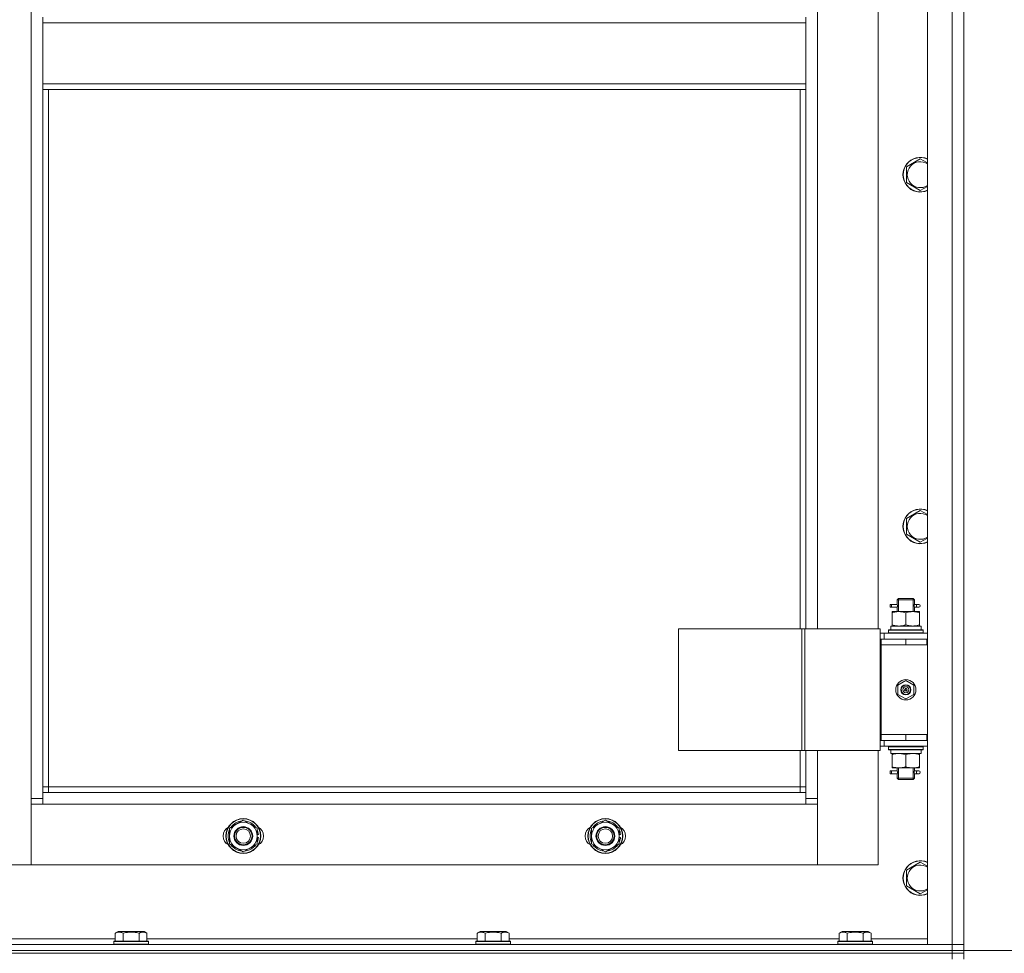
# Model space of a CAD drawing. Units: millimetres. Extents: x 0 to 32606, y -11 to 22275.
# Drawn here: x 10253 to 10933, y 15785 to 16430 of the extents above; entities that cross this region are included whole.
import ezdxf

# ---------------------------------------------------------------- set-up
doc = ezdxf.new("R2010")
doc.units = ezdxf.units.MM
doc.linetypes.add('K5LT_THIN', pattern=[0])
for name, color, linetype, true_color in [('DIM', 6, 'Continuous', 0xff00ff), ('R', 1, 'Continuous', 0xff0000), ('WELDING', 7, 'Continuous', 0xffffff)]:
    doc.layers.add(name, color=color, linetype=linetype, true_color=true_color)

msp = doc.modelspace()

# ---------------------------------------------------------------- linework, layer by layer
at = {"layer": 'DIM', "color": 7, "linetype": 'K5LT_THIN', "lineweight": 18}
msp.add_line((3896.79, 15786.88), (12303.67, 15786.88), dxfattribs=at)
at = {"layer": 'R', "color": 7, "linetype": 'K5LT_THIN', "lineweight": 18}
for p, q in [((10879.79, 15790.88), (10879.79, 17582.88)), ((10896.79, 15790.88), (10896.79, 17582.88)), ((10904.79, 17582.88), (10904.79, 15790.88)), ((10260.79, 15891.88), (10260.79, 17481.88)), ((10904.79, 16651.88), (10904.79, 16001.88)), ((10803.79, 16644.88), (10803.79, 16008.88)), ((10845.79, 16008.88), (10845.79, 16644.88)), ((10268.79, 16431.38), (10268.79, 16427.38)), ((10268.79, 16427.38), (10795.79, 16427.38)), ((10268.79, 16385.38), (10268.79, 16427.38)), ((10795.79, 16431.38), (10795.79, 16427.38)), ((10795.79, 16427.38), (10795.79, 16385.38)), ((10268.79, 16385.38), (10795.79, 16385.38)), ((10268.79, 16385.38), (10268.79, 16381.38)), ((10268.79, 16381.38), (10795.79, 16381.38)), ((10268.79, 16381.38), (10268.79, 15895.88)), ((10272.79, 16381.38), (10272.79, 15899.88)), ((10791.79, 16008.88), (10791.79, 16381.38)), ((10795.79, 16385.38), (10795.79, 16381.38)), ((10795.79, 16008.88), (10795.79, 16381.38)), ((10865.29, 16328.08), (10874.79, 16333.57)), ((10874.79, 16333.57), (10879.79, 16330.68)), ((10865.29, 16317.11), (10865.29, 16328.08)), ((10874.79, 16311.63), (10865.29, 16317.11)), ((10865.29, 16085.22), (10874.79, 16090.71)), ((10874.79, 16090.71), (10879.79, 16087.82)), ((10865.29, 16074.26), (10865.29, 16085.22)), ((10874.79, 16068.77), (10865.29, 16074.26)), ((10858.79, 16028.88), (10859.79, 16029.88)), ((10858.79, 16028.88), (10864.79, 16028.88)), ((10858.79, 16026.38), (10858.79, 16028.88)), ((10859.74, 16028.88), (10859.74, 16029.83)), ((10859.74, 16020.88), (10859.74, 16028.88)), ((10859.79, 16029.88), (10864.79, 16029.88)), ((10864.79, 16029.88), (10869.79, 16029.88)), ((10864.79, 16028.88), (10870.79, 16028.88)), ((10870.79, 16028.88), (10869.79, 16029.88)), ((10869.84, 16028.88), (10869.84, 16029.83)), ((10869.84, 16020.88), (10869.84, 16028.88)), ((10870.79, 16026.38), (10870.79, 16028.88)), ((10854.01, 16023.88), (10854.01, 16025.88)), ((10854.79, 16025.88), (10854.01, 16025.88)), ((10854.79, 16023.88), (10854.01, 16023.88)), ((10854.79, 16025.88), (10854.79, 16023.88)), ((10854.79, 16025.88), (10858.89, 16025.88)), ((10854.79, 16023.88), (10858.89, 16023.88)), ((10855.29, 16020.03), (10855.29, 16020.88)), ((10855.29, 16020.88), (10860.04, 16020.88)), ((10855.29, 16020.03), (10855.29, 16011.73)), ((10858.89, 16025.88), (10857.01, 16025.88)), ((10858.89, 16023.88), (10857.01, 16023.88)), ((10858.79, 16020.88), (10858.79, 16023.38)), ((10860.04, 16020.88), (10869.54, 16020.88)), ((10864.79, 16020.03), (10864.79, 16011.73)), ((10869.54, 16020.88), (10874.29, 16020.88)), ((10870.68, 16025.88), (10872.49, 16025.88)), ((10870.68, 16023.88), (10872.49, 16023.88)), ((10870.79, 16020.88), (10870.79, 16023.38)), ((10872.49, 16025.88), (10873.79, 16025.88)), ((10872.49, 16023.88), (10873.79, 16023.88)), ((10874.29, 16020.88), (10874.29, 16020.03)), ((10874.29, 16020.03), (10874.29, 16011.73)), ((10707.73, 16008.88), (10707.73, 15924.88)), ((10792.86, 16008.88), (10707.73, 16008.88)), ((10792.86, 16008.88), (10792.86, 15924.88)), ((10795.14, 16008.88), (10792.86, 16008.88)), ((10847.14, 16008.88), (10795.14, 16008.88)), ((10795.14, 16008.88), (10795.14, 15924.88)), ((10847.14, 16008.88), (10847.14, 15924.88)), ((10849.79, 16005.88), (10847.14, 16005.88)), ((10849.79, 16005.88), (10879.79, 16005.88)), ((10849.79, 16001.88), (10849.79, 16005.88)), ((10852.79, 16008.08), (10852.96, 16008.38)), ((10852.79, 16008.08), (10852.79, 16006.18)), ((10876.79, 16008.08), (10852.79, 16008.08)), ((10876.79, 16006.18), (10852.79, 16006.18)), ((10852.79, 16006.18), (10852.96, 16005.88)), ((10876.62, 16008.38), (10852.96, 16008.38)), ((10854.34, 16010.88), (10875.29, 16010.88)), ((10854.42, 16009.5), (10854.35, 16008.38)), ((10855.29, 16010.88), (10855.29, 16011.73)), ((10874.29, 16011.73), (10874.29, 16010.88)), ((10875.29, 16008.38), (10875.29, 16010.88)), ((10876.79, 16008.08), (10876.62, 16008.38)), ((10876.79, 16006.18), (10876.62, 16005.88)), ((10876.79, 16008.08), (10876.79, 16006.18)), ((10847.79, 16001.88), (10847.14, 16001.88)), ((10847.79, 16001.88), (10864.79, 16001.88)), ((10847.79, 15997.88), (10847.79, 16001.88)), ((10864.79, 15997.88), (10864.79, 16001.88)), ((10864.79, 16001.88), (10879.29, 16001.88)), ((10879.29, 15997.88), (10879.29, 16001.88)), ((10879.29, 16001.88), (10879.79, 16001.88)), ((10904.79, 16001.88), (10904.79, 15997.88)), ((10864.79, 15997.88), (10847.79, 15997.88)), ((10847.79, 15997.88), (10847.79, 15935.88)), ((10847.79, 15997.88), (10864.79, 15997.88)), ((10864.79, 15997.88), (10879.29, 15997.88)), ((10879.29, 15997.88), (10879.79, 15997.88)), ((10904.79, 15997.88), (10904.79, 15935.88)), ((10859.29, 15970.06), (10864.79, 15973.23)), ((10864.79, 15973.23), (10870.29, 15970.06)), ((10859.29, 15963.71), (10859.29, 15970.06)), ((10864.79, 15966.88), (10864.01, 15967.33)), ((10864.79, 15966.88), (10865.57, 15966.43)), ((10870.29, 15970.06), (10870.29, 15963.71)), ((10864.79, 15960.53), (10859.29, 15963.71)), ((10870.29, 15963.71), (10864.79, 15960.53)), ((10847.14, 15931.88), (10847.79, 15931.88)), ((10864.79, 15935.88), (10847.79, 15935.88)), ((10847.79, 15935.88), (10847.79, 15931.88)), ((10864.79, 15935.88), (10847.79, 15935.88)), ((10864.79, 15931.88), (10847.79, 15931.88)), ((10849.79, 15931.88), (10849.79, 15927.88)), ((10879.29, 15935.88), (10864.79, 15935.88)), ((10864.79, 15935.88), (10864.79, 15931.88)), ((10879.29, 15931.88), (10864.79, 15931.88)), ((10879.79, 15935.88), (10879.29, 15935.88)), ((10879.29, 15935.88), (10879.29, 15931.88)), ((10879.79, 15931.88), (10879.29, 15931.88)), ((10904.79, 15935.88), (10904.79, 15931.88)), ((10904.79, 15931.88), (10904.79, 15790.88)), ((10792.86, 15924.88), (10707.73, 15924.88)), ((10791.79, 15899.88), (10791.79, 15924.88)), ((10795.14, 15924.88), (10792.86, 15924.88)), ((10847.14, 15924.88), (10795.14, 15924.88)), ((10795.79, 15895.88), (10795.79, 15924.88)), ((10803.79, 15924.88), (10803.79, 15891.88)), ((10845.79, 15845.88), (10845.79, 15924.88)), ((10847.14, 15927.88), (10849.79, 15927.88)), ((10879.79, 15927.88), (10849.79, 15927.88)), ((10852.79, 15927.58), (10852.96, 15927.88)), ((10852.79, 15927.58), (10852.79, 15925.68)), ((10876.79, 15927.58), (10852.79, 15927.58)), ((10876.79, 15925.68), (10852.79, 15925.68)), ((10852.79, 15925.68), (10852.96, 15925.38)), ((10876.62, 15925.38), (10852.96, 15925.38)), ((10854.34, 15922.88), (10854.42, 15924.27)), ((10875.29, 15925.38), (10875.29, 15922.88)), ((10876.79, 15927.58), (10876.62, 15927.88)), ((10876.79, 15925.68), (10876.62, 15925.38)), ((10876.79, 15927.58), (10876.79, 15925.68)), ((10854.34, 15922.88), (10854.54, 15922.88)), ((10875.29, 15922.88), (10854.54, 15922.88)), ((10855.29, 15922.03), (10855.29, 15922.88)), ((10855.29, 15913.73), (10855.29, 15922.03)), ((10864.79, 15913.73), (10864.79, 15922.03)), ((10874.29, 15922.88), (10874.29, 15922.03)), ((10874.29, 15913.73), (10874.29, 15922.03)), ((10854.01, 15908.88), (10854.01, 15910.88)), ((10854.79, 15910.88), (10854.01, 15910.88)), ((10854.79, 15910.88), (10854.79, 15908.88)), ((10854.79, 15910.88), (10858.89, 15910.88)), ((10855.29, 15912.88), (10855.29, 15913.73)), ((10860.04, 15912.88), (10855.29, 15912.88)), ((10858.89, 15910.88), (10857.01, 15910.88)), ((10858.79, 15911.38), (10858.79, 15912.88)), ((10859.74, 15905.88), (10859.74, 15912.88)), ((10869.54, 15912.88), (10860.04, 15912.88)), ((10874.29, 15912.88), (10869.54, 15912.88)), ((10869.84, 15905.88), (10869.84, 15912.88)), ((10870.68, 15910.88), (10872.49, 15910.88)), ((10870.79, 15911.38), (10870.79, 15912.88)), ((10872.49, 15910.88), (10873.79, 15910.88)), ((10874.29, 15913.73), (10874.29, 15912.88)), ((10854.79, 15908.88), (10854.01, 15908.88)), ((10854.79, 15908.88), (10858.89, 15908.88)), ((10858.89, 15908.88), (10857.01, 15908.88)), ((10858.79, 15905.88), (10858.79, 15908.38)), ((10858.79, 15905.88), (10859.79, 15904.88)), ((10858.79, 15905.88), (10864.79, 15905.88)), ((10859.74, 15905.88), (10859.74, 15904.94)), ((10859.79, 15904.88), (10864.79, 15904.88)), ((10864.79, 15905.88), (10870.79, 15905.88)), ((10864.79, 15904.88), (10869.79, 15904.88)), ((10870.79, 15905.88), (10869.79, 15904.88)), ((10869.84, 15905.88), (10869.84, 15904.94)), ((10870.68, 15908.88), (10872.49, 15908.88)), ((10870.79, 15905.88), (10870.79, 15908.38)), ((10872.49, 15908.88), (10873.79, 15908.88)), ((10272.79, 15899.88), (10268.79, 15899.88)), ((10272.79, 15899.88), (10791.79, 15899.88)), ((10272.79, 15899.88), (10272.79, 15895.88)), ((10791.79, 15895.88), (10791.79, 15899.88)), ((10791.79, 15899.88), (10795.79, 15899.88)), ((10260.79, 15891.88), (10268.79, 15891.88)), ((10260.79, 15845.88), (10260.79, 15891.88)), ((10268.79, 15895.88), (10268.79, 15887.88)), ((10268.79, 15895.88), (10795.79, 15895.88)), ((10795.79, 15887.88), (10795.79, 15895.88)), ((10795.79, 15891.88), (10803.79, 15891.88)), ((10803.79, 15891.88), (10803.79, 15845.88)), ((10268.79, 15887.88), (10260.79, 15887.88)), ((10260.79, 15887.88), (10260.79, 15845.88)), ((10795.79, 15887.88), (10268.79, 15887.88)), ((10803.79, 15887.88), (10795.79, 15887.88)), ((10803.79, 15845.88), (10803.79, 15887.88)), ((10397.79, 15871.37), (10407.29, 15876.85)), ((10407.29, 15876.85), (10416.79, 15871.37)), ((10647.79, 15871.37), (10657.29, 15876.85)), ((10657.29, 15876.85), (10666.79, 15871.37)), ((10397.79, 15865.88), (10397.79, 15871.37)), ((10416.79, 15871.37), (10416.79, 15865.88)), ((10647.79, 15865.88), (10647.79, 15871.37)), ((10666.79, 15871.37), (10666.79, 15865.88)), ((10397.79, 15860.4), (10397.79, 15865.88)), ((10417.74, 15866.9), (10416.79, 15866.9)), ((10416.79, 15865.88), (10416.79, 15860.4)), ((10416.79, 15864.75), (10417.73, 15864.75)), ((10416.79, 15863.58), (10417.53, 15863.58)), ((10647.79, 15860.4), (10647.79, 15865.88)), ((10667.74, 15866.9), (10666.79, 15866.9)), ((10666.79, 15865.88), (10666.79, 15860.4)), ((10666.79, 15864.75), (10667.73, 15864.75)), ((10666.79, 15863.58), (10667.53, 15863.58)), ((10407.29, 15854.91), (10397.79, 15860.4)), ((10416.79, 15860.4), (10407.29, 15854.91)), ((10657.29, 15854.91), (10647.79, 15860.4)), ((10666.79, 15860.4), (10657.29, 15854.91)), ((10218.79, 15845.88), (10260.79, 15845.88)), ((10260.79, 15845.88), (10803.79, 15845.88)), ((10803.79, 15845.88), (10845.79, 15845.88)), ((10865.29, 15842.37), (10874.79, 15847.85)), ((10865.29, 15831.4), (10865.29, 15842.37)), ((10874.79, 15847.85), (10879.79, 15844.97)), ((10874.79, 15825.91), (10865.29, 15831.4)), ((10090.76, 15794.88), (10318.82, 15794.88)), ((10318.82, 15798.73), (10320.82, 15799.88)), ((10318.82, 15798.73), (10318.82, 15793.38)), ((10338.76, 15799.88), (10320.82, 15799.88)), ((10324.3, 15798.73), (10324.3, 15793.38)), ((10335.27, 15798.73), (10335.27, 15793.38)), ((10340.76, 15798.73), (10338.76, 15799.88)), ((10340.76, 15798.73), (10340.76, 15793.38)), ((10340.76, 15794.88), (10568.82, 15794.88)), ((10568.82, 15798.73), (10570.82, 15799.88)), ((10568.82, 15798.73), (10568.82, 15793.38)), ((10588.76, 15799.88), (10570.82, 15799.88)), ((10574.3, 15798.73), (10574.3, 15793.38)), ((10585.27, 15798.73), (10585.27, 15793.38)), ((10590.76, 15798.73), (10588.76, 15799.88)), ((10590.76, 15798.73), (10590.76, 15793.38)), ((10590.76, 15794.88), (10818.82, 15794.88)), ((10818.82, 15798.73), (10820.82, 15799.88)), ((10818.82, 15798.73), (10818.82, 15793.38)), ((10838.76, 15799.88), (10820.82, 15799.88)), ((10824.3, 15798.73), (10824.3, 15793.38)), ((10835.27, 15798.73), (10835.27, 15793.38)), ((10840.76, 15798.73), (10838.76, 15799.88)), ((10840.76, 15798.73), (10840.76, 15793.38)), ((10840.76, 15794.88), (10879.79, 15794.88)), ((9512.79, 15790.88), (10896.79, 15790.88)), ((10317.79, 15793.08), (10317.96, 15793.38)), ((10317.79, 15793.08), (10317.79, 15791.18)), ((10341.79, 15793.08), (10317.79, 15793.08)), ((10341.79, 15791.18), (10317.79, 15791.18)), ((10317.79, 15791.18), (10317.96, 15790.88)), ((10341.62, 15793.38), (10317.96, 15793.38)), ((10341.79, 15793.08), (10341.62, 15793.38)), ((10341.79, 15791.18), (10341.62, 15790.88)), ((10341.79, 15793.08), (10341.79, 15791.18)), ((10567.79, 15793.08), (10567.96, 15793.38)), ((10567.79, 15793.08), (10567.79, 15791.18)), ((10591.79, 15793.08), (10567.79, 15793.08)), ((10591.79, 15791.18), (10567.79, 15791.18)), ((10567.79, 15791.18), (10567.96, 15790.88)), ((10591.62, 15793.38), (10567.96, 15793.38)), ((10591.79, 15793.08), (10591.62, 15793.38)), ((10591.79, 15791.18), (10591.62, 15790.88)), ((10591.79, 15793.08), (10591.79, 15791.18)), ((10817.79, 15793.08), (10817.96, 15793.38)), ((10817.79, 15793.08), (10817.79, 15791.18)), ((10841.79, 15793.08), (10817.79, 15793.08)), ((10841.79, 15791.18), (10817.79, 15791.18)), ((10817.79, 15791.18), (10817.96, 15790.88)), ((10841.62, 15793.38), (10817.96, 15793.38)), ((10841.79, 15793.08), (10841.62, 15793.38)), ((10841.79, 15791.18), (10841.62, 15790.88)), ((10841.79, 15793.08), (10841.79, 15791.18)), ((10896.79, 15790.88), (10879.79, 15790.88)), ((10904.79, 15790.88), (10896.79, 15790.88)), ((10896.79, 15786.88), (10896.79, 15790.88)), ((10896.79, 15790.88), (10904.79, 15790.88)), ((10904.79, 15786.88), (10904.79, 15790.88)), ((9512.79, 15786.88), (10896.79, 15786.88)), ((9512.79, 15786.88), (10896.79, 15786.88)), ((9512.79, 15784.88), (10896.79, 15784.88)), ((10896.79, 15784.88), (9512.79, 15784.88)), ((10896.79, 15786.88), (10904.79, 15786.88)), ((10896.79, 15784.88), (10896.79, 15786.88)), ((10904.79, 15786.88), (10896.79, 15786.88)), ((10904.79, 15784.88), (10896.79, 15784.88)), ((10896.79, 15784.88), (10896.79, 15780.88)), ((10896.79, 15784.88), (10904.79, 15784.88)), ((10904.79, 15784.88), (10904.79, 15786.88)), ((10904.79, 15784.88), (10904.79, 15786.88)), ((10904.79, 15784.88), (10904.79, 15780.88))]:
    msp.add_line(p, q, dxfattribs=at)
for centre, radius in [((10864.79, 15966.88), 7), ((10864.79, 15966.88), 3.49), ((10864.79, 15966.88), 3.25), ((10864.79, 15966.88), 2.1), ((10407.29, 15865.88), 12), ((10407.29, 15865.88), 11.83), ((10657.29, 15865.88), 12), ((10657.29, 15865.88), 11.83), ((10407.29, 15865.88), 6.5), ((10407.29, 15865.88), 6), ((10407.29, 15865.88), 5), ((10657.29, 15865.88), 6.5), ((10657.29, 15865.88), 6), ((10657.29, 15865.88), 5)]:
    msp.add_circle(centre, radius, dxfattribs=at)
for centre, radius, start, end in [((10874.79, 16322.6), 12, 65.37568, 294.62432), ((10874.79, 16322.6), 11.83, 64.99048, 295.00952), ((10874.79, 16322.6), 8.97, 56.1336, 303.8664), ((10874.79, 16079.74), 12, 65.37568, 294.62432), ((10874.79, 16079.74), 11.83, 64.99048, 295.00952), ((10874.79, 16079.74), 8.97, 56.1336, 303.8664), ((10873.79, 16024.88), 1, 270, 90), ((10864.79, 15966.88), 3.19, 150, 330), ((10864.79, 15966.88), 3.19, 330, 150), ((10864.79, 15966.88), 0.9, 150, 330), ((10864.79, 15966.88), 0.9, 330, 150), ((10873.79, 15909.88), 1, 270, 90), ((10407.29, 15865.88), 10.5, 94.79123, 145.20877), ((10407.29, 15865.88), 10.5, 34.79125, 85.20877), ((10657.29, 15865.88), 10.5, 94.79123, 145.20877), ((10657.29, 15865.88), 10.5, 34.79125, 85.20877), ((10400.29, 15865.88), 7, 117.99456, 242.00544), ((10407.29, 15865.88), 10.5, 154.79123, 205.20877), ((10407.29, 15865.88), 9.5, 0, 180), ((10407.29, 15865.88), 10.5, 5.53239, 25.20877), ((10414.29, 15865.88), 7, 297.99456, 62.00544), ((10650.29, 15865.88), 7, 117.99456, 242.00544), ((10657.29, 15865.88), 10.5, 154.79123, 205.20877), ((10657.29, 15865.88), 9.5, 0, 180), ((10657.29, 15865.88), 10.5, 5.53239, 25.20877), ((10664.29, 15865.88), 7, 297.99456, 62.00544), ((10407.29, 15865.88), 9.5, 180, 0), ((10407.29, 15865.88), 10.5, 334.79123, 347.35895), ((10407.29, 15865.88), 10.5, 347.35895, 353.81052), ((10657.29, 15865.88), 9.5, 180, 0), ((10657.29, 15865.88), 10.5, 334.79123, 347.35895), ((10657.29, 15865.88), 10.5, 347.35895, 353.81052), ((10407.29, 15865.88), 10.5, 214.79123, 265.20875), ((10407.29, 15865.88), 10.5, 274.79123, 325.20877), ((10657.29, 15865.88), 10.5, 214.79123, 265.20875), ((10657.29, 15865.88), 10.5, 274.79123, 325.20877), ((10874.79, 15836.88), 12, 65.37568, 294.62432), ((10874.79, 15836.88), 11.83, 64.99048, 295.00952), ((10874.79, 15836.88), 8.97, 56.1336, 303.8664)]:
    msp.add_arc(centre, radius, start, end, dxfattribs=at)
for centre, major_axis, ratio, start_param, end_param in [((10872.49, 16024.88), (0, 1), 0.301552, 0, 3.141593), ((10864.79, 16013.05), (0, 22.52), 0.466308, 1.667355, 1.779747), ((10864.79, 15927.81), (0, -22.52), 0.466308, -1.46282, -1.350219), ((10872.49, 15909.88), (0, 1), 0.301552, 0, 3.141593)]:
    msp.add_ellipse(centre, major_axis=major_axis, ratio=ratio, start_param=start_param, end_param=end_param, dxfattribs=at)
at = {"layer": 'WELDING', "color": 7, "linetype": 'K5LT_THIN', "lineweight": 18}
for p, q in [((10879.79, 16314.51), (10874.79, 16311.63)), ((10879.79, 16071.66), (10874.79, 16068.77)), ((10858.98, 16024.88), (10858.8, 16026.33)), ((10858.8, 16026.33), (10858.87, 16026.02)), ((10858.87, 16026.02), (10858.89, 16025.88)), ((10870.78, 16026.36), (10870.62, 16025.38)), ((10870.68, 16025.88), (10870.78, 16026.36)), ((10858.79, 16023.4), (10858.96, 16024.38)), ((10858.89, 16023.88), (10858.79, 16023.4)), ((10858.96, 16024.38), (10858.98, 16024.88)), ((10870.62, 16025.38), (10870.6, 16024.88)), ((10870.6, 16024.88), (10870.78, 16023.44)), ((10870.71, 16023.74), (10870.68, 16023.88)), ((10870.78, 16023.44), (10870.71, 16023.74)), ((10858.98, 15909.88), (10858.8, 15911.33)), ((10858.8, 15911.33), (10858.87, 15911.02)), ((10858.87, 15911.02), (10858.89, 15910.88)), ((10870.62, 15910.38), (10870.6, 15909.88)), ((10870.78, 15911.36), (10870.62, 15910.38)), ((10870.68, 15910.88), (10870.78, 15911.36)), ((10858.79, 15908.4), (10858.96, 15909.38)), ((10858.89, 15908.88), (10858.79, 15908.4)), ((10858.96, 15909.38), (10858.98, 15909.88)), ((10870.6, 15909.88), (10870.78, 15908.44)), ((10870.71, 15908.74), (10870.68, 15908.88)), ((10870.78, 15908.44), (10870.71, 15908.74)), ((10879.79, 15828.8), (10874.79, 15825.91))]:
    msp.add_line(p, q, dxfattribs=at)
for points, knots in [([(10860.04, 16020.88), (10859.76, 16020.88), (10859.29, 16020.87), (10858.63, 16020.81), (10858.14, 16020.74), (10857.44, 16020.62), (10856.52, 16020.42), (10855.7, 16020.17), (10855.29, 16020.03)], [0, 0, 0, 0, 1.548206, 2.616755, 3.724998, 4.291764, 6.613357, 9, 9, 9, 9]), ([(10864.79, 16020.03), (10864.36, 16020.18), (10863.62, 16020.4), (10862.61, 16020.63), (10861.79, 16020.77), (10861.05, 16020.85), (10860.47, 16020.88), (10860.13, 16020.88), (10860.04, 16020.88)], [0, 0, 0, 0, 2.494996, 4.309231, 5.73815, 7.133977, 8.472011, 9, 9, 9, 9]), ([(10869.54, 16020.88), (10869.32, 16020.88), (10868.89, 16020.87), (10868.25, 16020.82), (10867.62, 16020.74), (10866.81, 16020.6), (10865.87, 16020.38), (10865.14, 16020.15), (10864.79, 16020.03)], [0, 0, 0, 0, 1.192024, 2.404251, 3.60809, 4.765234, 6.955738, 9, 9, 9, 9]), ([(10874.29, 16020.03), (10873.79, 16020.2), (10873.03, 16020.42), (10872.06, 16020.64), (10871.4, 16020.75), (10870.78, 16020.83), (10870.16, 16020.87), (10869.74, 16020.88), (10869.54, 16020.88)], [0, 0, 0, 0, 2.905563, 4.375924, 5.511195, 6.679161, 7.850161, 9, 9, 9, 9]), ([(10855.29, 16011.73), (10855.79, 16011.57), (10856.54, 16011.34), (10857.51, 16011.13), (10858.18, 16011.02), (10858.8, 16010.94), (10859.42, 16010.89), (10859.84, 16010.88), (10860.04, 16010.88)], [0, 0, 0, 0, 2.905563, 4.375924, 5.511195, 6.679161, 7.850161, 9, 9, 9, 9]), ([(10860.04, 16010.88), (10860.25, 16010.88), (10860.69, 16010.89), (10861.33, 16010.94), (10861.96, 16011.03), (10862.76, 16011.17), (10863.7, 16011.39), (10864.44, 16011.61), (10864.79, 16011.73)], [0, 0, 0, 0, 1.192024, 2.404251, 3.60809, 4.765234, 6.955738, 9, 9, 9, 9]), ([(10864.79, 16011.73), (10865.35, 16011.54), (10866.16, 16011.31), (10867.16, 16011.1), (10867.76, 16011.01), (10868.28, 16010.94), (10868.8, 16010.9), (10869.33, 16010.88), (10869.86, 16010.88), (10870.38, 16010.91), (10870.97, 16010.96), (10871.69, 16011.06), (10872.83, 16011.28), (10873.71, 16011.54), (10874.29, 16011.73)], [0, 0, 0, 0, 2.72415, 3.912285, 4.716446, 5.530362, 6.353984, 7.180289, 7.997717, 8.810544, 9.605533, 10.761675, 12.184093, 15, 15, 15, 15]), ([(10864.79, 15922.03), (10864.23, 15922.22), (10863.41, 15922.46), (10862.42, 15922.66), (10861.82, 15922.76), (10861.3, 15922.82), (10860.78, 15922.86), (10860.25, 15922.88), (10859.72, 15922.88), (10859.2, 15922.86), (10858.61, 15922.81), (10857.89, 15922.71), (10856.75, 15922.48), (10855.87, 15922.23), (10855.29, 15922.03)], [0, 0, 0, 0, 2.72415, 3.912285, 4.716446, 5.530362, 6.353984, 7.180289, 7.997717, 8.810544, 9.605533, 10.761675, 12.184093, 15, 15, 15, 15]), ([(10869.54, 15922.88), (10869.26, 15922.88), (10868.79, 15922.87), (10868.13, 15922.81), (10867.64, 15922.74), (10866.94, 15922.62), (10866.02, 15922.42), (10865.2, 15922.17), (10864.79, 15922.03)], [0, 0, 0, 0, 1.548206, 2.616755, 3.724998, 4.291764, 6.613357, 9, 9, 9, 9]), ([(10874.29, 15922.03), (10873.86, 15922.18), (10873.12, 15922.4), (10872.11, 15922.63), (10871.29, 15922.77), (10870.55, 15922.85), (10869.97, 15922.88), (10869.63, 15922.88), (10869.54, 15922.88)], [0, 0, 0, 0, 2.494996, 4.309231, 5.73815, 7.133977, 8.472011, 9, 9, 9, 9]), ([(10855.29, 15913.73), (10855.79, 15913.57), (10856.54, 15913.34), (10857.51, 15913.13), (10858.18, 15913.02), (10858.8, 15912.94), (10859.42, 15912.89), (10859.84, 15912.88), (10860.04, 15912.88)], [0, 0, 0, 0, 2.905563, 4.375924, 5.511195, 6.679161, 7.850161, 9, 9, 9, 9]), ([(10860.04, 15912.88), (10860.25, 15912.88), (10860.69, 15912.89), (10861.33, 15912.94), (10861.96, 15913.03), (10862.76, 15913.17), (10863.7, 15913.39), (10864.44, 15913.61), (10864.79, 15913.73)], [0, 0, 0, 0, 1.192024, 2.404251, 3.60809, 4.765234, 6.955738, 9, 9, 9, 9]), ([(10864.79, 15913.73), (10865.29, 15913.57), (10866.04, 15913.34), (10867.01, 15913.13), (10867.68, 15913.02), (10868.3, 15912.94), (10868.92, 15912.89), (10869.34, 15912.88), (10869.54, 15912.88)], [0, 0, 0, 0, 2.905563, 4.375924, 5.511195, 6.679161, 7.850161, 9, 9, 9, 9]), ([(10869.54, 15912.88), (10869.75, 15912.88), (10870.19, 15912.89), (10870.83, 15912.94), (10871.46, 15913.03), (10872.26, 15913.17), (10873.2, 15913.39), (10873.94, 15913.61), (10874.29, 15913.73)], [0, 0, 0, 0, 1.192024, 2.404251, 3.60809, 4.765234, 6.955738, 9, 9, 9, 9]), ([(10324.3, 15798.73), (10324, 15798.9), (10323.56, 15799.13), (10323, 15799.34), (10322.64, 15799.44), (10322.34, 15799.51), (10322.05, 15799.55), (10321.76, 15799.58), (10321.45, 15799.58), (10321.14, 15799.56), (10320.82, 15799.52), (10320.44, 15799.43), (10319.94, 15799.28), (10319.38, 15799.04), (10318.99, 15798.83), (10318.82, 15798.73)], [0, 0, 0, 0, 2.704026, 3.977567, 4.913586, 5.783319, 6.583675, 7.42636, 8.303602, 9.201828, 10.1214, 11.060865, 12.506598, 14.484694, 16, 16, 16, 16]), ([(10335.27, 15798.73), (10334.74, 15798.88), (10333.84, 15799.11), (10332.72, 15799.33), (10331.95, 15799.44), (10331.35, 15799.51), (10330.77, 15799.55), (10330.18, 15799.58), (10329.57, 15799.58), (10328.95, 15799.56), (10328.31, 15799.52), (10327.66, 15799.45), (10326.89, 15799.33), (10325.76, 15799.12), (10324.86, 15798.89), (10324.3, 15798.73)], [0, 0, 0, 0, 2.400934, 3.977567, 4.913586, 5.783319, 6.583675, 7.42636, 8.303602, 9.201828, 10.1214, 11.060865, 12.021818, 13.488338, 16, 16, 16, 16]), ([(10340.76, 15798.73), (10340.46, 15798.9), (10340.01, 15799.13), (10339.45, 15799.34), (10339.1, 15799.44), (10338.8, 15799.51), (10338.5, 15799.55), (10338.21, 15799.58), (10337.91, 15799.58), (10337.6, 15799.56), (10337.28, 15799.52), (10336.9, 15799.43), (10336.39, 15799.28), (10335.83, 15799.04), (10335.44, 15798.83), (10335.27, 15798.73)], [0, 0, 0, 0, 2.704026, 3.977567, 4.913586, 5.783319, 6.583675, 7.42636, 8.303602, 9.201828, 10.1214, 11.060865, 12.506598, 14.484694, 16, 16, 16, 16]), ([(10574.3, 15798.73), (10574, 15798.9), (10573.56, 15799.13), (10573, 15799.34), (10572.64, 15799.44), (10572.34, 15799.51), (10572.05, 15799.55), (10571.76, 15799.58), (10571.45, 15799.58), (10571.14, 15799.56), (10570.82, 15799.52), (10570.44, 15799.43), (10569.94, 15799.28), (10569.38, 15799.04), (10568.99, 15798.83), (10568.82, 15798.73)], [0, 0, 0, 0, 2.704026, 3.977567, 4.913586, 5.783319, 6.583675, 7.42636, 8.303602, 9.201828, 10.1214, 11.060865, 12.506598, 14.484694, 16, 16, 16, 16]), ([(10585.27, 15798.73), (10584.74, 15798.88), (10583.84, 15799.11), (10582.72, 15799.33), (10581.95, 15799.44), (10581.35, 15799.51), (10580.77, 15799.55), (10580.18, 15799.58), (10579.57, 15799.58), (10578.95, 15799.56), (10578.31, 15799.52), (10577.66, 15799.45), (10576.89, 15799.33), (10575.76, 15799.12), (10574.86, 15798.89), (10574.3, 15798.73)], [0, 0, 0, 0, 2.400934, 3.977567, 4.913586, 5.783319, 6.583675, 7.42636, 8.303602, 9.201828, 10.1214, 11.060865, 12.021818, 13.488338, 16, 16, 16, 16]), ([(10590.76, 15798.73), (10590.46, 15798.9), (10590.01, 15799.13), (10589.45, 15799.34), (10589.1, 15799.44), (10588.8, 15799.51), (10588.5, 15799.55), (10588.21, 15799.58), (10587.91, 15799.58), (10587.6, 15799.56), (10587.28, 15799.52), (10586.9, 15799.43), (10586.39, 15799.28), (10585.83, 15799.04), (10585.44, 15798.83), (10585.27, 15798.73)], [0, 0, 0, 0, 2.704026, 3.977567, 4.913586, 5.783319, 6.583675, 7.42636, 8.303602, 9.201828, 10.1214, 11.060865, 12.506598, 14.484694, 16, 16, 16, 16]), ([(10824.3, 15798.73), (10824, 15798.9), (10823.56, 15799.13), (10823, 15799.34), (10822.64, 15799.44), (10822.34, 15799.51), (10822.05, 15799.55), (10821.76, 15799.58), (10821.45, 15799.58), (10821.14, 15799.56), (10820.82, 15799.52), (10820.44, 15799.43), (10819.94, 15799.28), (10819.38, 15799.04), (10818.99, 15798.83), (10818.82, 15798.73)], [0, 0, 0, 0, 2.704026, 3.977567, 4.913586, 5.783319, 6.583675, 7.42636, 8.303602, 9.201828, 10.1214, 11.060865, 12.506598, 14.484694, 16, 16, 16, 16]), ([(10835.27, 15798.73), (10834.74, 15798.88), (10833.84, 15799.11), (10832.72, 15799.33), (10831.95, 15799.44), (10831.35, 15799.51), (10830.77, 15799.55), (10830.18, 15799.58), (10829.57, 15799.58), (10828.95, 15799.56), (10828.31, 15799.52), (10827.66, 15799.45), (10826.89, 15799.33), (10825.76, 15799.12), (10824.86, 15798.89), (10824.3, 15798.73)], [0, 0, 0, 0, 2.400934, 3.977567, 4.913586, 5.783319, 6.583675, 7.42636, 8.303602, 9.201828, 10.1214, 11.060865, 12.021818, 13.488338, 16, 16, 16, 16]), ([(10840.76, 15798.73), (10840.46, 15798.9), (10840.01, 15799.13), (10839.45, 15799.34), (10839.1, 15799.44), (10838.8, 15799.51), (10838.5, 15799.55), (10838.21, 15799.58), (10837.91, 15799.58), (10837.6, 15799.56), (10837.28, 15799.52), (10836.9, 15799.43), (10836.39, 15799.28), (10835.83, 15799.04), (10835.44, 15798.83), (10835.27, 15798.73)], [0, 0, 0, 0, 2.704026, 3.977567, 4.913586, 5.783319, 6.583675, 7.42636, 8.303602, 9.201828, 10.1214, 11.060865, 12.506598, 14.484694, 16, 16, 16, 16])]:
    msp.add_open_spline(points, degree=3, knots=knots, dxfattribs=at)

doc.saveas('drawing.dxf')
